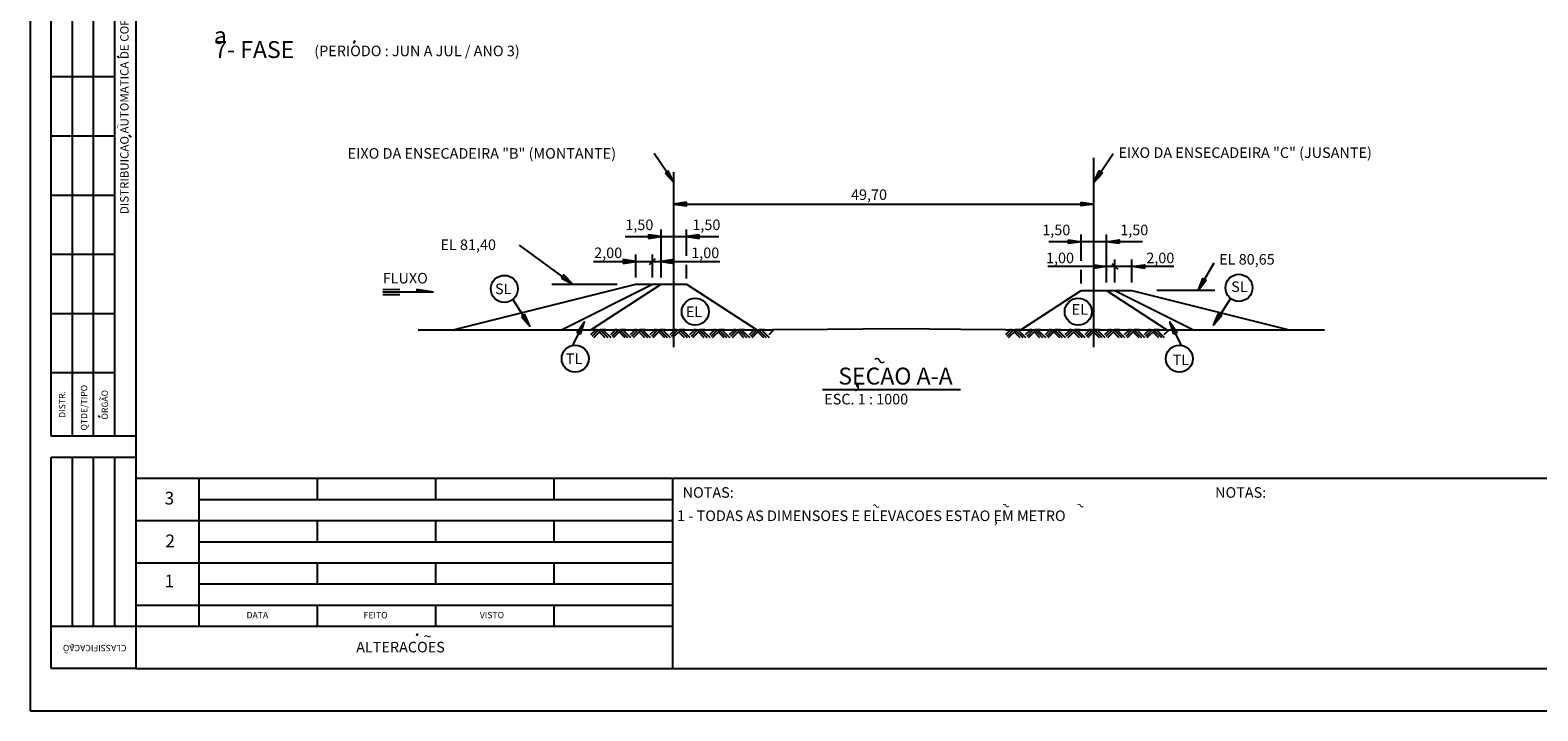
# Model space of a CAD drawing. Units: metres. Extents: x -1051 to 1051, y -742 to 742.
# Drawn here: x -1051 to -159, y -742 to -340 of the extents above; entities that cross this region are included whole.
import ezdxf
from ezdxf.enums import TextEntityAlignment as Align

# ---------------------------------------------------------------- set-up
doc = ezdxf.new("R2010")
doc.units = ezdxf.units.M
doc.header["$MEASUREMENT"] = 0
for name, color, linetype, lineweight in [('0_1', 1, 'Continuous', 0), ('17', 1, 'Continuous', 0), ('19', 1, 'Continuous', 0), ('2', 1, 'Continuous', 0), ('45', 1, 'Continuous', 0), ('5', 1, 'Continuous', 0), ('56', 1, 'Continuous', 0), ('6', 1, 'Continuous', 0), ('9', 1, 'Continuous', 0)]:
    doc.layers.add(name, color=color, linetype=linetype, lineweight=lineweight)
doc.styles.add('Style-ENGINEERING', font='ENGINEERING.shx')
doc.styles.add('Style-WORKING', font='WORKING.shx')

msp = doc.modelspace()

# ---------------------------------------------------------------- hatches: boundary and pattern name
at = {"layer": '5', "linetype": 'Continuous', "lineweight": -3}
h = msp.add_hatch(color=7, dxfattribs=at)
h.dxf.hatch_style = 2
h.paths.add_polyline_path([(-675.57, -424.49), (-670.5, -430.1), (-673.73, -423.24)])
at = {"layer": '5', "linetype": 'Continuous', "lineweight": -3, "extrusion": (0, 0, -1)}
h = msp.add_hatch(color=7, dxfattribs=at)
h.dxf.hatch_style = 2
h.paths.add_polyline_path([(416.94, -424.49), (422, -430.1), (418.78, -423.24)])
at = {"layer": '5', "linetype": 'Continuous', "lineweight": -3}
h = msp.add_hatch(color=7, dxfattribs=at)
h.dxf.hatch_style = 2
h.paths.add_polyline_path([(-663, -441.71), (-670.5, -442.81), (-663, -443.91)])
at = {"layer": '5', "linetype": 'Continuous', "lineweight": -3, "extrusion": (0, 0, -1)}
h = msp.add_hatch(color=7, dxfattribs=at)
h.dxf.hatch_style = 2
h.paths.add_polyline_path([(429.5, -441.71), (422, -442.81), (429.5, -443.91)])
at = {"layer": '5', "linetype": 'Continuous', "lineweight": -3}
h = msp.add_hatch(color=7, dxfattribs=at)
h.dxf.hatch_style = 2
h.paths.add_polyline_path([(-685.5, -463.2), (-678, -462.1), (-685.5, -461)])
h = msp.add_hatch(color=7, dxfattribs=at)
h.dxf.hatch_style = 2
h.paths.add_polyline_path([(-655.5, -461), (-663, -462.1), (-655.5, -463.2)])
at = {"layer": '5', "linetype": 'Continuous', "lineweight": -3, "extrusion": (0, 0, -1)}
h = msp.add_hatch(color=7, dxfattribs=at)
h.dxf.hatch_style = 2
h.paths.add_polyline_path([(437, -464.02), (429.5, -465.12), (437, -466.22)])
h = msp.add_hatch(color=7, dxfattribs=at)
h.dxf.hatch_style = 2
h.paths.add_polyline_path([(407, -466.22), (414.5, -465.12), (407, -464.02)])
at = {"layer": '5', "linetype": 'Continuous', "lineweight": -3}
h = msp.add_hatch(color=7, dxfattribs=at)
h.dxf.hatch_style = 2
h.paths.add_polyline_path([(-700.5, -477.9), (-693, -476.8), (-700.5, -475.7)])
h = msp.add_hatch(color=7, dxfattribs=at)
h.dxf.hatch_style = 2
h.paths.add_polyline_path([(-670.5, -475.7), (-678, -476.8), (-670.5, -477.9)])
at = {"layer": '5', "linetype": 'Continuous', "lineweight": -3, "extrusion": (0, 0, -1)}
h = msp.add_hatch(color=7, dxfattribs=at)
h.dxf.hatch_style = 2
h.paths.add_polyline_path([(422, -478.72), (414.5, -479.82), (422, -480.92)])
h = msp.add_hatch(color=7, dxfattribs=at)
h.dxf.hatch_style = 2
h.paths.add_polyline_path([(392, -480.92), (399.5, -479.82), (392, -478.72)])
at = {"layer": '5', "linetype": 'Continuous', "lineweight": -3}
h = msp.add_hatch(color=7, dxfattribs=at)
h.dxf.hatch_style = 2
h.paths.add_polyline_path([(-736.83, -486.6), (-730.14, -490.12), (-735.53, -484.78)])
at = {"layer": '5', "linetype": 'Continuous', "lineweight": -3, "extrusion": (0, 0, -1)}
h = msp.add_hatch(color=7, dxfattribs=at)
h.dxf.hatch_style = 2
h.paths.add_polyline_path([(355.54, -487.97), (360.29, -493.87), (357.49, -486.82)])
at = {"layer": '5', "linetype": 'Continuous', "lineweight": -3}
h = msp.add_hatch(color=7, dxfattribs=at)
h.dxf.hatch_style = 2
h.paths.add_polyline_path([(-760.56, -509.39), (-755.59, -515.1), (-758.66, -508.17)])
at = {"layer": '5', "linetype": 'Continuous', "lineweight": -3, "extrusion": (0, 0, -1)}
h = msp.add_hatch(color=7, dxfattribs=at)
h.dxf.hatch_style = 2
h.paths.add_polyline_path([(346.31, -508.76), (351.28, -514.48), (348.21, -507.54)])
at = {"layer": '5', "linetype": 'Continuous', "lineweight": -3}
h = msp.add_hatch(color=7, dxfattribs=at)
h.dxf.hatch_style = 2
h.paths.add_polyline_path([(-725.6, -519.73), (-723.26, -512.53), (-727.63, -518.73)])
at = {"layer": '5', "linetype": 'Continuous', "lineweight": -3, "extrusion": (0, 0, -1)}
h = msp.add_hatch(color=7, dxfattribs=at)
h.dxf.hatch_style = 2
h.paths.add_polyline_path([(374.64, -519.73), (376.98, -512.53), (372.61, -518.73)])

# ---------------------------------------------------------------- linework, layer by layer
at = {"layer": '0_1', "color": 7, "linetype": 'Continuous', "lineweight": -3}
for p, q in [((-670.5, -442.81), (-422, -442.81)), ((-684.88, -478.59), (-681.39, -475.1)), ((-407.63, -481.61), (-411.12, -478.12)), ((-765.76, -499.28), (-755.59, -515.1)), ((-341.11, -498.65), (-351.28, -514.48)), ((-730.12, -526.4), (-723.26, -512.53)), ((-370.12, -526.4), (-376.98, -512.53))]:
    msp.add_line(p, q, dxfattribs=at)
at = {"layer": '17', "color": 7, "linetype": 'Continuous', "lineweight": -3}
for p, q in [((-842.58, -493.29), (-832.58, -493.26)), ((-842.58, -494.79), (-812.58, -494.68)), ((-842.57, -496.29), (-832.57, -496.26)), ((-822.58, -493.22), (-812.58, -494.68)), ((-822.58, -493.22), (-822.58, -494.72))]:
    msp.add_line(p, q, dxfattribs=at)
at = {"layer": '17', "color": 7, "linetype": 'Continuous', "lineweight": -3, "extrusion": (0, 0, -1)}
msp.add_solid([(822.58, -493.22), (812.58, -494.68), (822.58, -494.72), (812.58, -494.68)], dxfattribs=at)
at = {"layer": '19', "color": 7, "linetype": 'Continuous', "lineweight": -3}
for p, q in [((-1051.25, 742.5), (-1051.25, -742.5)), ((-1038.75, -580), (-1038.75, -155)), ((-1026.25, -580), (-1026.25, -155)), ((-1013.75, -580), (-1013.75, -155)), ((-1001.25, -580), (-1001.25, -155)), ((-998.59, -356.55), (-999.59, -355.29)), ((-1038.75, -367.5), (-1001.25, -367.5)), ((-1038.75, -402.5), (-1001.25, -402.5)), ((-993.07, -402.01), (-991.57, -403.25)), ((-1038.75, -437.5), (-1001.25, -437.5)), ((-1038.75, -472.5), (-1001.25, -472.5)), ((-1038.75, -507.5), (-1001.25, -507.5)), ((-1038.75, -542.5), (-1001.25, -542.5)), ((-1009.75, -569), (-1010.75, -568)), ((-988.75, -580), (-1038.75, -580)), ((-1038.75, -592.5), (-988.75, -592.5)), ((-1038.75, -717.5), (-1038.75, -592.5)), ((-1026.25, -692.5), (-1026.25, -592.5)), ((-1013.75, -692.5), (-1013.75, -592.5)), ((-1001.25, -692.5), (-1001.25, -592.5)), ((-988.75, -605), (1026.25, -605)), ((-951.25, -692.5), (-951.25, -605)), ((-881.25, -617.5), (-881.25, -605)), ((-811.25, -617.5), (-811.25, -605)), ((-741.25, -617.5), (-741.25, -605)), ((-671.25, -605), (-671.25, -717.5)), ((-951.25, -617.5), (-671.25, -617.5)), ((-988.75, -630), (-671.25, -630)), ((-881.25, -642.5), (-881.25, -630)), ((-811.25, -642.5), (-811.25, -630)), ((-741.25, -642.5), (-741.25, -630)), ((-951.25, -642.5), (-671.25, -642.5)), ((-988.75, -655), (-671.25, -655)), ((-988.75, -655), (-671.25, -655)), ((-881.25, -667.5), (-881.25, -655)), ((-811.25, -667.5), (-811.25, -655)), ((-741.25, -667.5), (-741.25, -655)), ((-951.25, -667.5), (-671.25, -667.5)), ((-988.75, -680), (-671.25, -680)), ((-881.25, -692.5), (-881.25, -680)), ((-811.25, -692.5), (-811.25, -680)), ((-741.25, -692.5), (-741.25, -680)), ((-1038.75, -692.5), (-988.75, -692.5)), ((-988.75, -692.5), (-671.25, -692.5)), ((-1026.18, -703.58), (-1025.92, -703.08)), ((-822.15, -696.85), (-822.65, -698.09)), ((-988.75, -717.5), (-1038.75, -717.5)), ((-1051.25, -742.5), (1051.25, -742.5))]:
    msp.add_line(p, q, dxfattribs=at)
msp.add_3dface([(-988.75, -717.5), (1026.25, -717.5), (1026.25, 717.5), (-988.75, 717.5)], dxfattribs=at)
at = {"layer": '2', "color": 6, "linetype": 'Continuous', "lineweight": -3}
for p, q in [((-719.55, -517.12), (-612.02, -517.12)), ((-474.11, -517.12), (-378.75, -517.12))]:
    msp.add_line(p, q, dxfattribs=at)
at = {"layer": '45', "color": 7, "linetype": 'Continuous', "lineweight": -3}
msp.add_line((-859.8, -347.82), (-858.99, -346.18), dxfattribs=at)
at = {"layer": '5', "color": 7, "linetype": 'Continuous', "lineweight": -3}
for p, q in [((-670.5, -430.1), (-682, -412.97)), ((-422, -430.1), (-410.51, -412.97)), ((-699.35, -462.1), (-643.93, -462.1)), ((-678, -486.26), (-678, -457.9)), ((-663, -473.46), (-663, -457.9)), ((-429.5, -476.48), (-429.5, -460.92)), ((-414.5, -489.28), (-414.5, -460.92)), ((-730.14, -490.12), (-761.81, -467.14)), ((-693, -486.26), (-693, -472.64)), ((-683, -486.26), (-683, -472.64)), ((-393.15, -465.12), (-448.58, -465.12)), ((-717.89, -476.8), (-643.25, -476.8)), ((-663, -486.87), (-663, -478.79)), ((-374.61, -479.82), (-449.26, -479.82)), ((-409.5, -489.28), (-409.5, -475.66)), ((-399.5, -489.28), (-399.5, -475.66)), ((-360.29, -493.87), (-350.79, -477.67)), ((-742.58, -490.12), (-703.92, -490.12)), ((-429.5, -489.89), (-429.5, -481.81)), ((-350.4, -493.87), (-384.74, -493.87))]:
    msp.add_line(p, q, dxfattribs=at)
at = {"layer": '5', "color": 3, "linetype": 'Continuous', "lineweight": -3}
msp.add_line((-582.47, -552.51), (-500.94, -552.51), dxfattribs=at)
at = {"layer": '5', "color": 7, "linetype": 'Continuous', "lineweight": -3}
for points in [[(-675.57, -424.49), (-670.5, -430.1), (-673.73, -423.24)], [(-416.94, -424.49), (-422, -430.1), (-418.78, -423.24)], [(-663, -441.71), (-670.5, -442.81), (-663, -443.91)], [(-429.5, -441.71), (-422, -442.81), (-429.5, -443.91)], [(-685.5, -463.2), (-678, -462.1), (-685.5, -461)], [(-655.5, -461), (-663, -462.1), (-655.5, -463.2)], [(-437, -464.02), (-429.5, -465.12), (-437, -466.22)], [(-407, -466.22), (-414.5, -465.12), (-407, -464.02)], [(-700.5, -477.9), (-693, -476.8), (-700.5, -475.7)], [(-670.5, -475.7), (-678, -476.8), (-670.5, -477.9)], [(-422, -478.72), (-414.5, -479.82), (-422, -480.92)], [(-392, -480.92), (-399.5, -479.82), (-392, -478.72)], [(-736.83, -486.6), (-730.14, -490.12), (-735.53, -484.78)], [(-355.54, -487.97), (-360.29, -493.87), (-357.49, -486.82)], [(-760.56, -509.39), (-755.59, -515.1), (-758.66, -508.17)], [(-346.31, -508.76), (-351.28, -514.48), (-348.21, -507.54)], [(-725.6, -519.73), (-723.26, -512.53), (-727.63, -518.73)], [(-374.64, -519.73), (-376.98, -512.53), (-372.61, -518.73)]]:
    msp.add_lwpolyline(points, close=True, dxfattribs=at)
at = {"layer": '56', "color": 7, "linetype": 'Continuous', "lineweight": -3}
for centre in [(-770.7, -492.99), (-336.17, -492.36), (-657.8, -506.49), (-431.22, -506.49), (-728.81, -534.29), (-371.43, -534.29)]:
    msp.add_circle(centre, 8, dxfattribs=at)
at = {"layer": '6', "color": 6, "linetype": 'Continuous', "lineweight": -3}
for p, q in [((-801, -517.12), (-693, -490.12)), ((-737, -517.12), (-683, -490.12)), ((-719.55, -517.12), (-678, -490.12)), ((-693, -490.12), (-678, -490.12)), ((-678, -490.12), (-663, -490.12)), ((-663, -490.12), (-621.45, -517.12)), ((-465.25, -517.12), (-429.5, -493.87)), ((-429.5, -493.87), (-414.5, -493.87)), ((-414.5, -493.87), (-399.5, -493.87)), ((-414.5, -493.87), (-378.75, -517.12)), ((-409.5, -493.87), (-363, -517.12)), ((-399.5, -493.87), (-306.5, -517.12)), ((-821.65, -517.12), (-719.55, -517.12)), ((-719.55, -517.12), (-612.02, -517.12)), ((-474.11, -517.12), (-378.75, -517.12)), ((-378.75, -517.12), (-285.55, -517.12))]:
    msp.add_line(p, q, dxfattribs=at)
at = {"layer": '6', "color": 5, "linetype": 'Continuous', "lineweight": -3}
for p, q in [((-719.54, -520.01), (-716.69, -517.16)), ((-718.69, -520.86), (-714.99, -517.16)), ((-717.85, -521.71), (-713.27, -517.13)), ((-712.41, -517.13), (-707.83, -521.71)), ((-707.82, -520.01), (-704.97, -517.16)), ((-706.97, -520.86), (-703.27, -517.16)), ((-706.13, -521.71), (-701.55, -517.13)), ((-700.69, -517.13), (-696.11, -521.71)), ((-696.1, -520.01), (-693.25, -517.16)), ((-695.25, -520.86), (-691.55, -517.16)), ((-694.41, -521.71), (-689.83, -517.13)), ((-688.97, -517.13), (-684.39, -521.71)), ((-684.38, -520.01), (-681.53, -517.16)), ((-683.53, -520.86), (-679.83, -517.16)), ((-682.69, -521.71), (-678.11, -517.13)), ((-677.25, -517.13), (-672.67, -521.71)), ((-672.66, -520.01), (-669.81, -517.16)), ((-671.81, -520.86), (-668.11, -517.16)), ((-670.97, -521.71), (-666.39, -517.13)), ((-665.53, -517.13), (-660.95, -521.71)), ((-660.94, -520.01), (-658.09, -517.16)), ((-660.09, -520.86), (-656.39, -517.16)), ((-659.25, -521.71), (-654.67, -517.13)), ((-653.81, -517.13), (-649.23, -521.71)), ((-649.22, -520.01), (-646.37, -517.16)), ((-648.37, -520.86), (-644.67, -517.16)), ((-647.53, -521.71), (-642.95, -517.13)), ((-642.09, -517.13), (-637.51, -521.71)), ((-637.5, -520.01), (-634.65, -517.16)), ((-636.65, -520.86), (-632.95, -517.16)), ((-635.81, -521.71), (-631.23, -517.13)), ((-630.37, -517.13), (-625.79, -521.71)), ((-625.78, -520.01), (-622.93, -517.16)), ((-624.93, -520.86), (-621.23, -517.16)), ((-624.09, -521.71), (-619.51, -517.13)), ((-618.65, -517.13), (-614.07, -521.71)), ((-614.06, -520.01), (-611.21, -517.16)), ((-474.1, -520.01), (-471.25, -517.16)), ((-473.25, -520.86), (-469.55, -517.16)), ((-472.41, -521.71), (-467.83, -517.13)), ((-466.97, -517.13), (-462.39, -521.71)), ((-462.38, -520.01), (-459.53, -517.16)), ((-461.53, -520.86), (-457.83, -517.16)), ((-460.69, -521.71), (-456.11, -517.13)), ((-455.25, -517.13), (-450.67, -521.71)), ((-450.66, -520.01), (-447.81, -517.16)), ((-449.81, -520.86), (-446.11, -517.16)), ((-448.97, -521.71), (-444.39, -517.13)), ((-443.53, -517.13), (-438.95, -521.71)), ((-438.94, -520.01), (-436.09, -517.16)), ((-438.09, -520.86), (-434.39, -517.16)), ((-437.25, -521.71), (-432.67, -517.13)), ((-431.81, -517.13), (-427.23, -521.71)), ((-427.22, -520.01), (-424.37, -517.16)), ((-426.37, -520.86), (-422.67, -517.16)), ((-425.53, -521.71), (-420.95, -517.13)), ((-420.09, -517.13), (-415.51, -521.71)), ((-415.5, -520.01), (-412.65, -517.16)), ((-414.65, -520.86), (-410.95, -517.16)), ((-413.81, -521.71), (-409.23, -517.13)), ((-408.37, -517.13), (-403.79, -521.71)), ((-403.78, -520.01), (-400.93, -517.16)), ((-402.93, -520.86), (-399.23, -517.16)), ((-402.09, -521.71), (-397.51, -517.13)), ((-396.65, -517.13), (-392.07, -521.71)), ((-392.06, -520.01), (-389.21, -517.16)), ((-391.21, -520.86), (-387.51, -517.16)), ((-390.37, -521.71), (-385.79, -517.13)), ((-384.93, -517.13), (-380.35, -521.71)), ((-380.34, -520.01), (-377.49, -517.16)), ((-714.54, -518.4), (-711.23, -521.71)), ((-713.69, -517.55), (-709.53, -521.71)), ((-702.82, -518.4), (-699.51, -521.71)), ((-701.97, -517.55), (-697.81, -521.71)), ((-691.1, -518.4), (-687.79, -521.71)), ((-690.25, -517.55), (-686.09, -521.71)), ((-679.38, -518.4), (-676.07, -521.71)), ((-678.53, -517.55), (-674.37, -521.71)), ((-667.66, -518.4), (-664.35, -521.71)), ((-666.81, -517.55), (-662.65, -521.71)), ((-655.94, -518.4), (-652.63, -521.71)), ((-655.09, -517.55), (-650.93, -521.71)), ((-644.22, -518.4), (-640.91, -521.71)), ((-643.37, -517.55), (-639.21, -521.71)), ((-632.5, -518.4), (-629.19, -521.71)), ((-631.65, -517.55), (-627.49, -521.71)), ((-620.78, -518.4), (-617.47, -521.71)), ((-619.93, -517.55), (-615.77, -521.71)), ((-469.1, -518.4), (-465.79, -521.71)), ((-468.25, -517.55), (-464.09, -521.71)), ((-457.38, -518.4), (-454.07, -521.71)), ((-456.53, -517.55), (-452.37, -521.71)), ((-445.66, -518.4), (-442.35, -521.71)), ((-444.81, -517.55), (-440.65, -521.71)), ((-433.94, -518.4), (-430.63, -521.71)), ((-433.09, -517.55), (-428.93, -521.71)), ((-422.22, -518.4), (-418.91, -521.71)), ((-421.37, -517.55), (-417.21, -521.71)), ((-410.5, -518.4), (-407.19, -521.71)), ((-409.65, -517.55), (-405.49, -521.71)), ((-398.78, -518.4), (-395.47, -521.71)), ((-397.93, -517.55), (-393.77, -521.71)), ((-387.06, -518.4), (-383.75, -521.71)), ((-386.21, -517.55), (-382.05, -521.71))]:
    msp.add_line(p, q, dxfattribs=at)
for points in [[(-719.55, -517.12), (-719.34, -517.12), (-718.7, -517.12), (-718.2, -517.12), (-717.81, -517.12), (-717.04, -517.09), (-716.51, -517.09), (-715.98, -517.09), (-715.45, -517.15), (-714.92, -517.15), (-714.33, -517.15), (-713.8, -517.09), (-713.27, -517.09), (-712.49, -517.09), (-712.18, -517.09), (-711.67, -517.09), (-710.97, -517.09), (-710.27, -517.12), (-709.66, -517.12), (-709.52, -517.12)], [(-707.83, -517.12), (-707.62, -517.12), (-706.98, -517.12), (-706.48, -517.12), (-706.09, -517.12), (-705.32, -517.09), (-704.79, -517.09), (-704.26, -517.09), (-703.73, -517.15), (-703.2, -517.15), (-702.61, -517.15), (-702.08, -517.09), (-701.55, -517.09), (-700.77, -517.09), (-700.46, -517.09), (-699.95, -517.09), (-699.25, -517.09), (-698.55, -517.12), (-697.94, -517.12), (-697.8, -517.12)], [(-696.11, -517.12), (-695.9, -517.12), (-695.26, -517.12), (-694.76, -517.12), (-694.37, -517.12), (-693.6, -517.09), (-693.07, -517.09), (-692.54, -517.09), (-692.01, -517.15), (-691.48, -517.15), (-690.89, -517.15), (-690.36, -517.09), (-689.83, -517.09), (-689.05, -517.09), (-688.74, -517.09), (-688.23, -517.09), (-687.53, -517.09), (-686.83, -517.12), (-686.22, -517.12), (-686.08, -517.12)], [(-684.39, -517.12), (-684.18, -517.12), (-683.54, -517.12), (-683.04, -517.12), (-682.65, -517.12), (-681.88, -517.09), (-681.35, -517.09), (-680.82, -517.09), (-680.29, -517.15), (-679.76, -517.15), (-679.17, -517.15), (-678.64, -517.09), (-678.11, -517.09), (-677.33, -517.09), (-677.02, -517.09), (-676.51, -517.09), (-675.81, -517.09), (-675.11, -517.12), (-674.5, -517.12), (-674.36, -517.12)], [(-672.67, -517.12), (-672.46, -517.12), (-671.82, -517.12), (-671.32, -517.12), (-670.93, -517.12), (-670.16, -517.09), (-669.63, -517.09), (-669.1, -517.09), (-668.57, -517.15), (-668.04, -517.15), (-667.45, -517.15), (-666.92, -517.09), (-666.39, -517.09), (-665.61, -517.09), (-665.3, -517.09), (-664.79, -517.09), (-664.09, -517.09), (-663.39, -517.12), (-662.78, -517.12), (-662.64, -517.12)], [(-660.95, -517.12), (-660.74, -517.12), (-660.1, -517.12), (-659.6, -517.12), (-659.21, -517.12), (-658.44, -517.09), (-657.91, -517.09), (-657.38, -517.09), (-656.85, -517.15), (-656.32, -517.15), (-655.73, -517.15), (-655.2, -517.09), (-654.67, -517.09), (-653.89, -517.09), (-653.58, -517.09), (-653.07, -517.09), (-652.37, -517.09), (-651.67, -517.12), (-651.06, -517.12), (-650.92, -517.12)], [(-649.23, -517.12), (-649.02, -517.12), (-648.38, -517.12), (-647.88, -517.12), (-647.49, -517.12), (-646.72, -517.09), (-646.19, -517.09), (-645.66, -517.09), (-645.13, -517.15), (-644.6, -517.15), (-644.01, -517.15), (-643.48, -517.09), (-642.95, -517.09), (-642.17, -517.09), (-641.86, -517.09), (-641.35, -517.09), (-640.65, -517.09), (-639.95, -517.12), (-639.34, -517.12), (-639.2, -517.12)], [(-637.51, -517.12), (-637.3, -517.12), (-636.66, -517.12), (-636.16, -517.12), (-635.77, -517.12), (-635, -517.09), (-634.47, -517.09), (-633.94, -517.09), (-633.41, -517.15), (-632.88, -517.15), (-632.29, -517.15), (-631.76, -517.09), (-631.23, -517.09), (-630.45, -517.09), (-630.14, -517.09), (-629.63, -517.09), (-628.93, -517.09), (-628.23, -517.12), (-627.62, -517.12), (-627.48, -517.12)], [(-625.79, -517.12), (-625.58, -517.12), (-624.94, -517.12), (-624.44, -517.12), (-624.05, -517.12), (-623.28, -517.09), (-622.75, -517.09), (-622.22, -517.09), (-621.69, -517.15), (-621.16, -517.15), (-620.57, -517.15), (-620.04, -517.09), (-619.51, -517.09), (-618.73, -517.09), (-618.42, -517.09), (-617.91, -517.09), (-617.21, -517.09), (-616.51, -517.12), (-615.9, -517.12), (-615.76, -517.12)], [(-474.11, -517.12), (-473.9, -517.12), (-473.26, -517.12), (-472.76, -517.12), (-472.37, -517.12), (-471.6, -517.09), (-471.07, -517.09), (-470.54, -517.09), (-470.01, -517.15), (-469.48, -517.15), (-468.89, -517.15), (-468.36, -517.09), (-467.83, -517.09), (-467.05, -517.09), (-466.74, -517.09), (-466.23, -517.09), (-465.53, -517.09), (-464.83, -517.12), (-464.22, -517.12), (-464.08, -517.12)], [(-462.39, -517.12), (-462.18, -517.12), (-461.54, -517.12), (-461.04, -517.12), (-460.65, -517.12), (-459.88, -517.09), (-459.35, -517.09), (-458.82, -517.09), (-458.29, -517.15), (-457.76, -517.15), (-457.17, -517.15), (-456.64, -517.09), (-456.11, -517.09), (-455.33, -517.09), (-455.02, -517.09), (-454.51, -517.09), (-453.81, -517.09), (-453.11, -517.12), (-452.5, -517.12), (-452.36, -517.12)], [(-450.67, -517.12), (-450.46, -517.12), (-449.82, -517.12), (-449.32, -517.12), (-448.93, -517.12), (-448.16, -517.09), (-447.63, -517.09), (-447.1, -517.09), (-446.57, -517.15), (-446.04, -517.15), (-445.45, -517.15), (-444.92, -517.09), (-444.39, -517.09), (-443.61, -517.09), (-443.3, -517.09), (-442.79, -517.09), (-442.09, -517.09), (-441.39, -517.12), (-440.78, -517.12), (-440.64, -517.12)], [(-438.95, -517.12), (-438.74, -517.12), (-438.1, -517.12), (-437.6, -517.12), (-437.21, -517.12), (-436.44, -517.09), (-435.91, -517.09), (-435.38, -517.09), (-434.85, -517.15), (-434.32, -517.15), (-433.73, -517.15), (-433.2, -517.09), (-432.67, -517.09), (-431.89, -517.09), (-431.58, -517.09), (-431.07, -517.09), (-430.37, -517.09), (-429.67, -517.12), (-429.06, -517.12), (-428.92, -517.12)], [(-427.23, -517.12), (-427.02, -517.12), (-426.38, -517.12), (-425.88, -517.12), (-425.49, -517.12), (-424.72, -517.09), (-424.19, -517.09), (-423.66, -517.09), (-423.13, -517.15), (-422.6, -517.15), (-422.01, -517.15), (-421.48, -517.09), (-420.95, -517.09), (-420.17, -517.09), (-419.86, -517.09), (-419.35, -517.09), (-418.65, -517.09), (-417.95, -517.12), (-417.34, -517.12), (-417.2, -517.12)], [(-415.51, -517.12), (-415.3, -517.12), (-414.66, -517.12), (-414.16, -517.12), (-413.77, -517.12), (-413, -517.09), (-412.47, -517.09), (-411.94, -517.09), (-411.41, -517.15), (-410.88, -517.15), (-410.29, -517.15), (-409.76, -517.09), (-409.23, -517.09), (-408.45, -517.09), (-408.14, -517.09), (-407.63, -517.09), (-406.93, -517.09), (-406.23, -517.12), (-405.62, -517.12), (-405.48, -517.12)], [(-403.79, -517.12), (-403.58, -517.12), (-402.94, -517.12), (-402.44, -517.12), (-402.05, -517.12), (-401.28, -517.09), (-400.75, -517.09), (-400.22, -517.09), (-399.69, -517.15), (-399.16, -517.15), (-398.57, -517.15), (-398.04, -517.09), (-397.51, -517.09), (-396.73, -517.09), (-396.42, -517.09), (-395.91, -517.09), (-395.21, -517.09), (-394.51, -517.12), (-393.9, -517.12), (-393.76, -517.12)], [(-392.07, -517.12), (-391.86, -517.12), (-391.22, -517.12), (-390.72, -517.12), (-390.33, -517.12), (-389.56, -517.09), (-389.03, -517.09), (-388.5, -517.09), (-387.97, -517.15), (-387.44, -517.15), (-386.85, -517.15), (-386.32, -517.09), (-385.79, -517.09), (-385.01, -517.09), (-384.7, -517.09), (-384.19, -517.09), (-383.49, -517.09), (-382.79, -517.12), (-382.18, -517.12), (-382.04, -517.12)]]:
    msp.add_lwpolyline(points, dxfattribs=at)
at = {"layer": '6', "color": 6, "linetype": 'Continuous', "lineweight": -3}
msp.add_lwpolyline([(-474.11, -517.12), (-500.59, -516.95), (-537.73, -516.55), (-579.61, -516.95), (-612.02, -517.12)], dxfattribs=at)
at = {"layer": '9', "color": 2, "linetype": 'Continuous', "lineweight": -3}
for p, q in [((-422, -527.5), (-422, -415.58)), ((-670.5, -527.5), (-670.5, -424.03))]:
    msp.add_line(p, q, dxfattribs=at)

# ---------------------------------------------------------------- texts
at = {"layer": '19', "color": 7, "linetype": 'Continuous', "lineweight": -3, "style": 'Style-WORKING'}
for s, height, rotation, p in [('DISTRIBUICAO AUTOMATICA DE COPIAS', 5, 90, (-998, -448.75)), ('~', 3.75, 81.83901, (-1001.52, -398)), ('QTDE/TIPO', 3.75, 90, (-1021.25, -576.75)), ('DISTR.', 3.75, 90, (-1034.25, -569.25)), ('DISTR.', 3.75, 90, (-1034.25, -569.25)), ('~', 3.75, 90, (-1011.8, -559.28)), ('ORGAO', 3.75, 90, (-1009, -570.25)), ('CLASSIFICACAO', 3.75, 180, (-994.25, -707.25)), ('~', 3.75, 180, (-1028.55, -710.07))]:
    msp.add_text(s, height=height, rotation=rotation, dxfattribs=at).set_placement(p, align=Align.TOP_LEFT)
for s, height, p in [('3', 7.5, (-971.75, -613)), ('2', 7.5, (-971.25, -638.25)), ('1', 7.5, (-971.75, -662)), ('DATA', 3.75, (-923.25, -684)), ('FEITO', 3.75, (-854, -684)), ('VISTO', 3.75, (-785.25, -684))]:
    msp.add_text(s, height=height, dxfattribs=at).set_placement(p, align=Align.TOP_LEFT)
at = {"layer": '19', "color": 7, "linetype": 'Continuous', "lineweight": -3, "style": 'Style-ENGINEERING'}
for s, p in [('NOTAS:', (-665.25, -616.5)), ('NOTAS:', (-350.25, -616.5)), ('ALTERACOES', (-858.35, -707.95)), ('~', (-818.51, -701.59))]:
    msp.add_text(s, height=6.25, dxfattribs=at).set_placement(p)
at = {"layer": '45', "color": 7, "linetype": 'Continuous', "lineweight": -3, "style": 'Style-WORKING'}
for s, p in [('a', (-938.73, -343.14)), ('7- FASE', (-918.67, -351.5))]:
    msp.add_text(s, height=10, dxfattribs=at).set_placement(p, align=Align.MIDDLE_CENTER)
for s, p in [('(PERIODO : JUN A JUL / ANO 3)', (-883.16, -352.29)), ('1 - TODAS AS DIMENSOES E ELEVACOES ESTAO EM METRO', (-668.49, -627.15)), (',', (-481.18, -628.26))]:
    msp.add_text(s, height=6.25, dxfattribs=at).set_placement(p, align=Align.MIDDLE_LEFT)
for rotation, p in [(-21.79489, (-553.03, -620.58)), (-25.32283, (-476.09, -620.15)), (-25.32283, (-432.06, -620.15))]:
    msp.add_text('~', height=6.25, rotation=rotation, dxfattribs=at).set_placement(p, align=Align.MIDDLE_LEFT)
at = {"layer": '5', "color": 7, "linetype": 'Continuous', "lineweight": -3, "style": 'Style-WORKING'}
for s, p in [('EIXO DA ENSECADEIRA "B" (MONTANTE)', (-863.41, -416.01)), ('EIXO DA ENSECADEIRA "C" (JUSANTE)', (-407.4, -415.57)), ('FLUXO', (-842.68, -489.8)), ('ESC. 1 : 1000', (-581.48, -561.31))]:
    msp.add_text(s, height=6.25, dxfattribs=at).set_placement(p)
for s, p in [('49,70', (-565.65, -437.28)), ('1,50', (-699.13, -455.12)), ('1,50', (-659.49, -455.12)), ('1,50', (-452.48, -458.14)), ('1,50', (-406.36, -458.14)), ('2,00', (-717.58, -471.67)), ('1,00', (-660.16, -471.67)), ('1,00', (-450.29, -474.69)), ('2,00', (-390.96, -474.69)), ('SL', (-776.24, -492.99)), ('SL', (-340.75, -491.7)), ('EL', (-663.35, -506.5)), ('EL', (-435.13, -505.15)), ('TL', (-734.36, -534.3)), ('TL', (-375.34, -534.97))]:
    msp.add_text(s, height=6.25, dxfattribs=at).set_placement(p, align=Align.MIDDLE_LEFT)
for s, p in [('EL 81,40', (-808.55, -463.77)), ('EL 80,65', (-347.86, -472.4))]:
    msp.add_text(s, height=6.25, dxfattribs=at).set_placement(p, align=Align.TOP_LEFT)
at = {"layer": '5', "color": 3, "linetype": 'Continuous', "lineweight": -3, "style": 'Style-WORKING'}
msp.add_text('~', height=10, rotation=-23.62252, dxfattribs=at).set_placement((-550.77, -540.02), align=Align.CENTER)
for s, p in [('SECAO A-A', (-539.35, -549.56)), (',', (-561.97, -551.11))]:
    msp.add_text(s, height=10, dxfattribs=at).set_placement(p, align=Align.CENTER)

doc.saveas('drawing.dxf')
